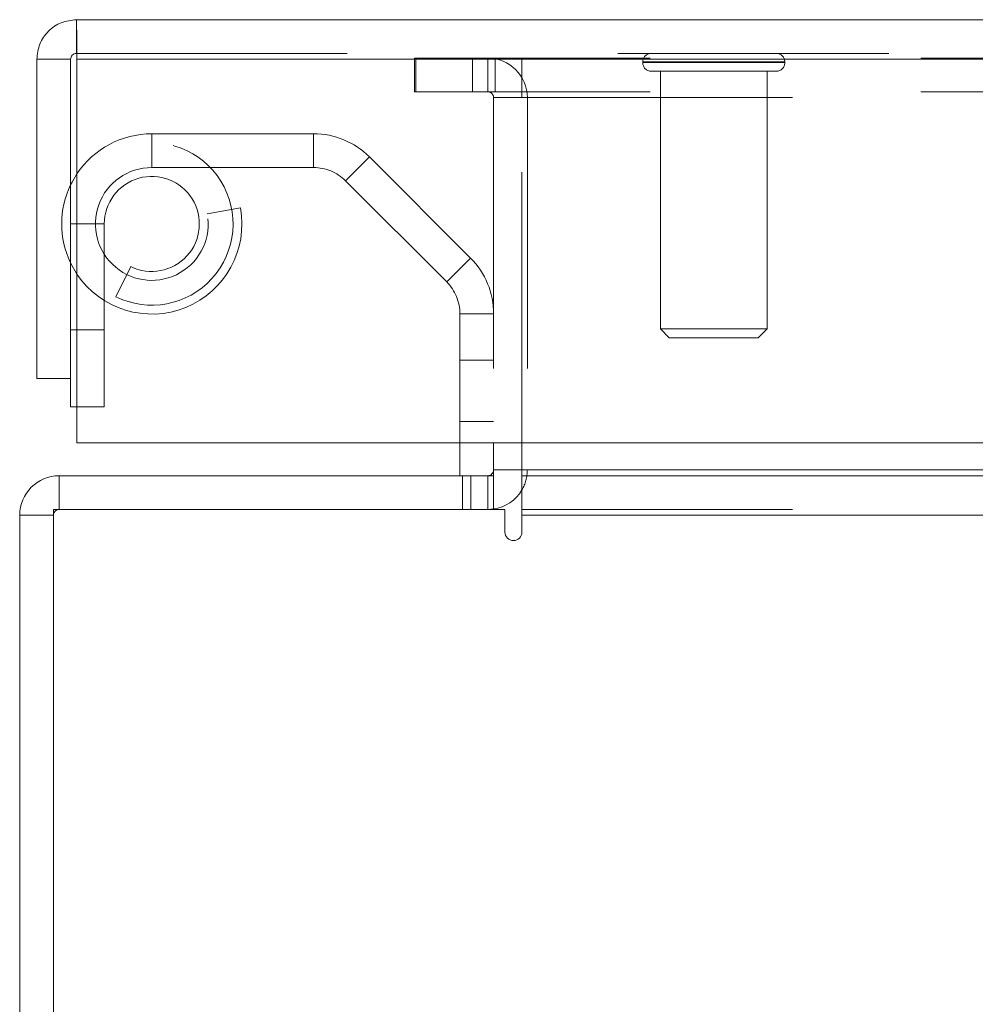
# Model space of a CAD drawing. Units: inches. Extents: x 0 to 23.4, y 0 to 16.5.
# Drawn here: x 3.2 to 3.6, y 2.6 to 3 of the extents above; entities that cross this region are included whole.
import ezdxf

# ---------------------------------------------------------------- set-up
doc = ezdxf.new("R2010")
doc.units = ezdxf.units.IN
doc.header["$MEASUREMENT"] = 0
doc.linetypes.add('HIDDEN', pattern=[0.07500000000000001, 0.05, -0.025])

msp = doc.modelspace()

# ---------------------------------------------------------------- linework, layer by layer
at = {"color": 7, "linetype": 'Continuous', "lineweight": 15}
for p, q in [((3.2556355724, 2.9788223819), (8.2055689057, 2.9788223819)), ((3.2556355724, 2.9663723819), (3.2556355724, 2.9788223819)), ((3.2410189057, 2.9642057152), (3.2534689057, 2.9642057152)), ((3.2410189057, 2.9642057152), (3.2410189057, 2.8463223819)), ((3.2534689057, 2.9642057152), (3.2534689057, 2.8463223819)), ((3.2558259283, 2.9642057152), (3.2558259283, 2.8225390485)), ((3.2558259283, 2.9642057152), (8.2053785498, 2.9642057152)), ((3.2534689057, 2.8889911296), (3.2558259283, 2.8848680217)), ((3.2534689057, 2.8463223819), (3.2410189057, 2.8463223819)), ((3.2534689057, 2.8463223819), (3.2534689057, 2.8359057152)), ((3.2558259283, 2.8359057152), (3.2534689057, 2.8359057152)), ((8.2053785498, 2.8225390485), (3.2558259283, 2.8225390485)), ((3.3972760245, 2.8104319298), (3.3972760245, 2.8225390485)), ((3.4097260245, 2.8225390485), (3.4097260245, 2.8125985965)), ((3.4201426911, 2.8125985965), (3.4201426911, 2.8225390485)), ((8.0492093578, 2.8125985965), (3.4201426911, 2.8125985965)), ((3.4201426911, 2.8125985965), (3.4201426911, 2.8104319298)), ((3.2492926911, 2.8104319298), (3.4097260245, 2.8104319298)), ((3.2492926911, 2.7979819298), (3.2492926911, 2.8104319298)), ((3.4097260245, 2.8104319298), (3.4097260245, 2.7979819298)), ((3.4201426911, 2.7958152631), (3.4201426911, 2.8104319298)), ((3.4201426911, 2.8104319298), (8.0492093578, 2.8104319298)), ((3.4139176911, 2.7979819298), (3.2471260245, 2.7979819298)), ((3.2471260245, 2.7979819298), (3.2471260245, 1.4895485965)), ((3.4139176911, 2.7979819298), (3.4139176911, 2.7895902631)), ((3.2471260245, 2.7958152631), (3.2346760245, 2.7958152631)), ((3.2346760245, 1.4917152631), (3.2346760245, 2.7958152631)), ((3.4201426911, 2.7895902631), (3.4201426911, 2.7958152631)), ((8.0492093578, 2.7958152631), (3.4201426911, 2.7958152631))]:
    msp.add_line(p, q, dxfattribs=at)
at = {"color": 7, "linetype": 'HIDDEN', "lineweight": 0}
for p, q in [((3.2556355724, 2.9663723819), (8.2055689057, 2.9663723819)), ((8.2053785498, 2.9642057152), (3.2558259283, 2.9642057152)), ((3.3805093578, 2.9646485965), (3.3805093578, 2.9521985965)), ((3.3805093578, 2.9646485965), (3.3810343578, 2.9646485965)), ((3.3810343578, 2.9521985965), (3.3810343578, 2.9646485965)), ((3.3810343578, 2.9646485965), (3.4018676911, 2.9646485965)), ((3.4018676911, 2.9646485965), (3.4018676911, 2.9521985965)), ((8.0674843578, 2.9646485965), (3.4018676911, 2.9646485965)), ((3.4075593578, 2.9521985965), (3.4075593578, 2.9646485965)), ((3.4102510245, 2.9521985965), (3.4102510245, 2.9646485965)), ((3.4201426911, 2.9521985965), (3.4201426911, 2.9646485965)), ((3.4647722259, 2.9632227756), (3.4647722259, 2.9629603084)), ((3.517207672, 2.9632227756), (3.4648628243, 2.9632227756)), ((3.5172656643, 2.9629603084), (3.5172656643, 2.9632227756)), ((3.517207672, 2.9629603084), (3.4648628243, 2.9629603084)), ((3.4679218322, 2.9598107021), (3.514116058, 2.9598107021)), ((3.4713339057, 2.9598107021), (3.4713339057, 2.8646663451)), ((3.5107039845, 2.8646663451), (3.5107039845, 2.9598107021)), ((3.3805093578, 2.9521985965), (3.3810343578, 2.9521985965)), ((3.4018676911, 2.9521985965), (3.3810343578, 2.9521985965)), ((8.0674843578, 2.9521985965), (3.4018676911, 2.9521985965)), ((3.4097260245, 2.9500319298), (3.4097260245, 2.8225390485)), ((3.4097260245, 2.9500319298), (3.4221760245, 2.9500319298)), ((3.4201426911, 2.9521985965), (3.4201426911, 2.9500319298)), ((3.4201426911, 2.9500319298), (8.0492093578, 2.9500319298)), ((3.4201426911, 2.8225390485), (3.4201426911, 2.9500319298)), ((3.4221760245, 2.9500319298), (3.4221760245, 2.8125985965)), ((3.2834689057, 2.9366890485), (3.2834689057, 2.9242390485)), ((3.343232013, 2.9366890485), (3.2834689057, 2.9366890485)), ((3.343232013, 2.9242390485), (3.343232013, 2.9366890485)), ((3.3638206055, 2.9281609743), (3.355017126, 2.9193574949)), ((3.4011979503, 2.8907836295), (3.3638206055, 2.9281609743)), ((3.343232013, 2.9242390485), (3.2834689057, 2.9242390485)), ((3.3923944708, 2.8819801501), (3.355017126, 2.9193574949)), ((3.3039605968, 2.9071631577), (3.3162064314, 2.9094086053)), ((3.2659189057, 2.9034057152), (3.2534689057, 2.9034057152)), ((3.2659189057, 2.9034057152), (3.2659189057, 2.8359057152)), ((3.3923944708, 2.8819801501), (3.4011979503, 2.8907836295)), ((3.2701355724, 2.8765315227), (3.2756689057, 2.8876843126)), ((3.4097260245, 2.8701950371), (3.3972760245, 2.8701950371)), ((3.3972760245, 2.8225390485), (3.3972760245, 2.8701950371)), ((3.2659189057, 2.8642390485), (3.2534689057, 2.8642390485)), ((3.4713339057, 2.8646663451), (3.5107039845, 2.8646663451)), ((3.4713339057, 2.8646663451), (3.4746147456, 2.8613855052)), ((3.4746147456, 2.8613855052), (3.5074231446, 2.8613855052)), ((3.5074231446, 2.8613855052), (3.5107039845, 2.8646663451)), ((3.4097260245, 2.8530985965), (3.3972760245, 2.8530985965)), ((3.2659189057, 2.8359057152), (3.2558259283, 2.8359057152)), ((3.3972760245, 2.8304319298), (3.4097260245, 2.8304319298)), ((3.4097260245, 2.8125985965), (3.4221760245, 2.8125985965)), ((3.4097260245, 2.8104319298), (3.4097260245, 2.8125985965)), ((3.4201426911, 2.8125985965), (8.0492093578, 2.8125985965)), ((3.4201426911, 2.8125985965), (3.4221760245, 2.8125985965)), ((3.2492926911, 2.7979819298), (3.2492926911, 2.8104319298)), ((3.3982218578, 2.8104319298), (3.3982218578, 2.7979819298)), ((3.4013343578, 2.8104319298), (3.4013343578, 2.7979819298)), ((3.4075593578, 2.8104319298), (3.4075593578, 2.7979819298)), ((3.4075593578, 2.7979819298), (3.4097260245, 2.7981434071)), ((3.4201426911, 2.7979819298), (8.0492093578, 2.7979819298)), ((3.2471260245, 2.7958152631), (3.2346760245, 2.7958152631)), ((8.0492093578, 2.7958152631), (3.4201426911, 2.7958152631))]:
    msp.add_line(p, q, dxfattribs=at)
at = {"color": 8, "linetype": 'Continuous', "lineweight": 15}
msp.add_line((3.4097260245, 2.8125985965), (3.4201426911, 2.8125985965), dxfattribs=at)
at = {"color": 7, "linetype": 'Continuous', "lineweight": 15, "flags": 128}
msp.add_lwpolyline([(3.2558259283, 2.9219434086), (3.2539976205, 2.918872571), (3.2534689057, 2.9178203008)], dxfattribs=at)
at = {"color": 7, "linetype": 'HIDDEN', "lineweight": 0}
for centre, radius, start, end in [((3.4075593578, 2.9500319298), 0.0146166666666669, 0, 90), ((3.4679218322, 2.9632227756), 0.0031496062992131, 90, 180), ((3.514116058, 2.9632227756), 0.0031496062992127, 0, 90), ((3.4679218322, 2.9629603084), 0.0031496062992131, 180, 270), ((3.514116058, 2.9629603084), 0.0031496062992127, 270, 0), ((3.4075593578, 2.9500319298), 0.0021666666666667, 0, 90), ((3.2834689057, 2.9034057152), 0.0332833333333342, 90, 146.1537475332), ((3.343232013, 2.9075723819), 0.0291166666666665, 45, 90), ((3.2834689057, 2.9034057152), 0.0300000000000038, 243.6122000388, 180), ((3.2834689057, 2.9034057152), 0.0208333333333339, 90, 10.3905685933), ((3.343232013, 2.9075723819), 0.0166666666666678, 45, 90), ((3.2834689057, 2.9034057152), 0.0175500000000022, 243.6122000387, 180.0000000001), ((3.2834689057, 2.9034057152), 0.0332833333333334, 154.3363583305, 205.6636416695), ((3.2834689057, 2.9034057152), 0.033283333333333, 213.8462524668, 10.3905685933), ((3.3806093578, 2.8701950371), 0.0291166666666716, 0, 45), ((3.3806093578, 2.8701950371), 0.0166666666666681, 0, 45), ((3.4075593578, 2.8125985965), 0.0146166666666674, 329.4165913224, 0), ((3.2492926911, 2.7958152631), 0.0021666666666667, 90, 180)]:
    msp.add_arc(centre, radius, start, end, dxfattribs=at)
at = {"color": 7, "linetype": 'Continuous', "lineweight": 15}
for centre, radius, start, end in [((3.4075593578, 2.8125985965), 0.0021666666666671, 270, 1e-10), ((3.2492926911, 2.7958152631), 0.0146166666666665, 90, 180), ((3.4075593578, 2.8125985965), 0.0146166666666674, 278.5245176579, 329.4165913224), ((3.4170301911, 2.7895902631), 0.0031125000000003, 180, 0)]:
    msp.add_arc(centre, radius, start, end, dxfattribs=at)
for points in [[(3.255635572397496, 2.978822381862723), (3.253720247607195, 2.978602670373815), (3.249889598026593, 2.978163247395999), (3.245058132862693, 2.97478315473086), (3.241678040197554, 2.96995168956696), (3.241238617219738, 2.966121039986357), (3.24101890573083, 2.964205715196056)], [(3.255825928334785, 2.964205715196056), (3.255810065340011, 2.966121039986357), (3.255778339350463, 2.96995168956696), (3.255730750366141, 2.97478315473086), (3.25568316138182, 2.978163247395998), (3.255651435392271, 2.978602670373815), (3.255635572397496, 2.978822381862723)], [(3.255635572397496, 2.966372381862723), (3.255351658802583, 2.966339813455017), (3.254783831612756, 2.966274676639606), (3.254067650915713, 2.96577363667784), (3.253566610953947, 2.965057455980797), (3.253501474138536, 2.96448962879097), (3.25346890573083, 2.964205715196056)]]:
    msp.add_open_spline(points, degree=3, dxfattribs=at)

doc.saveas('drawing.dxf')
